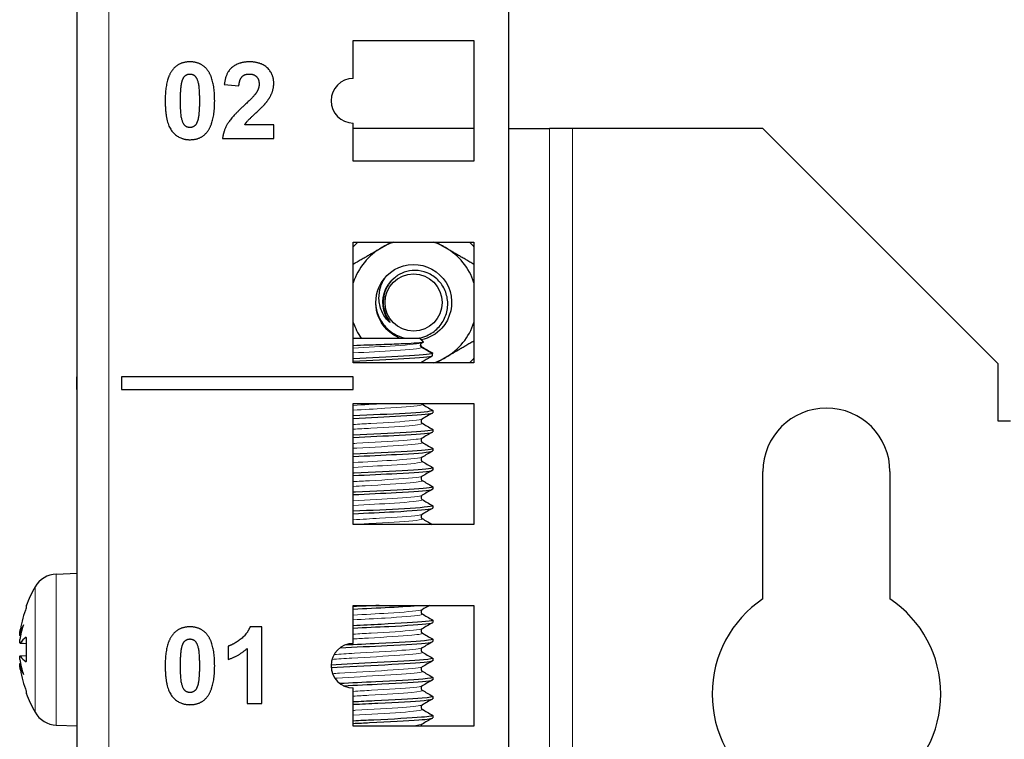
# Model space of a CAD drawing. Units: millimetres. Extents: x -5 to 1217, y -51 to 1074.
# Drawn here: x -5 to 73, y 677 to 734 of the extents above; entities that cross this region are included whole.
import ezdxf

# ---------------------------------------------------------------- set-up
doc = ezdxf.new("R2010")
doc.units = ezdxf.units.MM
doc.layers.add('Visible (ISO)', color=7, linetype='Continuous', lineweight=25)
doc.layers.add('Visible Narrow (ISO)', color=7, linetype='Continuous', lineweight=15)

msp = doc.modelspace()

# ---------------------------------------------------------------- linework, layer by layer
at = {"layer": 'Visible (ISO)'}
for p, q in [((0, 649), (0, 1073.05)), ((34, 649), (34, 1073.05)), ((21.75, 729.425), (21.75, 732.425)), ((21.75, 732.425), (31.25, 732.425)), ((31.25, 732.425), (31.25, 722.925)), ((11.598, 728.958), (12.745, 728.843)), ((15.489, 725.784), (13.207, 725.784)), ((15.489, 724.714), (15.489, 725.784)), ((21.75, 722.925), (21.75, 725.925)), ((31.25, 725.5), (21.75, 725.5)), ((34, 725.5), (37.19, 725.5)), ((39, 725.5), (37.19, 725.5)), ((54, 725.5), (39, 725.5)), ((72.5, 707), (54, 725.5)), ((11.46, 724.714), (15.489, 724.714)), ((31.25, 722.925), (21.75, 722.925)), ((21.75, 707.05), (21.75, 716.55)), ((21.75, 716.55), (31.25, 716.55)), ((31.25, 716.55), (31.25, 707.05)), ((21.75, 709), (26.969, 709)), ((27.975, 707.836), (27.975, 707.789)), ((27.975, 707.601), (27.975, 707.789)), ((31.25, 707.05), (21.75, 707.05)), ((27.801, 707.5), (27.8, 707.5)), ((72.5, 707), (72.5, 702.5)), ((0, 705.95), (-0.01, 705.95)), ((-0.01, 704.95), (-0.01, 705.95)), ((3.5, 705.95), (3.5, 704.95)), ((21.75, 705.95), (3.5, 705.95)), ((21.75, 704.95), (21.75, 705.95)), ((0, 704.95), (-0.01, 704.95)), ((3.5, 704.95), (21.75, 704.95)), ((21.75, 694.35), (21.75, 703.85)), ((21.75, 703.85), (31.25, 703.85)), ((31.25, 703.85), (31.25, 694.35)), ((28, 703.312), (28, 703.125)), ((72.5, 702.5), (73.5, 702.5)), ((28, 701.812), (28, 701.625)), ((28, 700.312), (28, 700.125)), ((28, 698.812), (28, 698.625)), ((54, 688.483), (54, 698.5)), ((64, 698.5), (64, 688.483)), ((28, 697.312), (28, 697.125)), ((28, 695.812), (28, 695.625)), ((31.25, 694.35), (21.75, 694.35)), ((-1.63, 690.443), (0, 690.5)), ((-4.013, 687.805), (-4.013, 687.736)), ((21.75, 684.975), (21.75, 687.975)), ((21.75, 687.975), (31.25, 687.975)), ((31.25, 687.975), (31.25, 678.475)), ((28, 686.812), (28, 686.625)), ((14.552, 686.287), (13.619, 686.287)), ((14.552, 680.264), (14.552, 686.287)), ((-4.013, 685.438), (-4.013, 683.562)), ((28, 685.312), (28, 685.125)), ((-4.477, 685.007), (-4.013, 684.966)), ((11.913, 684.768), (11.913, 683.726)), ((13.399, 684.595), (13.399, 680.264)), ((-4.477, 683.993), (-4.013, 684.034)), ((28, 683.812), (28, 683.625)), ((28, 682.312), (28, 682.125)), ((21.75, 678.475), (21.75, 681.475)), ((-4.013, 681.264), (-4.013, 681.195)), ((28, 680.812), (28, 680.625)), ((13.399, 680.264), (14.552, 680.264)), ((28, 679.312), (28, 679.125)), ((-1.63, 678.557), (0, 678.5)), ((31.25, 678.475), (21.75, 678.475))]:
    msp.add_line(p, q, dxfattribs=at)
msp.add_circle((26.5, 711.8), 2.25, dxfattribs=at)
for centre, radius, start, end in [((21.75, 727.675), 1.75, 90, 270), ((26.5, 711.8), 5, 108.19487, 120), ((26.5, 711.8), 5, 60, 71.80513), ((26.5, 711.8), 5, 120, 161.80513), ((26.5, 711.8), 5, 18.19487, 60), ((26.5, 711.8), 3, 135, 180), ((26.5, 711.8), 3, 180.13295, 224.95134), ((26.5, 711.8), 5, 198.19487, 214.0558), ((26.5, 711.8), 5, 300, 341.80513), ((26.5, 711.8), 5, 288.19487, 300), ((59, 698.5), 5, 0, 180), ((-1.56, 688.444), 2, 92, 150.45956), ((5.4, 684.5), 10, 150.45956, 159.86304), ((59, 681), 9, 123.74899, 236.25101), ((59, 681), 9, 303.74899, 56.25101), ((-3.613, 687.805), 0.4, 159.86304, 180), ((21.75, 683.225), 1.75, 90, 270), ((-3.613, 681.195), 0.4, 180, 200.13696), ((5.4, 684.5), 10, 200.13696, 209.54044), ((-1.56, 680.556), 2, 209.54044, 268)]:
    msp.add_arc(centre, radius, start, end, dxfattribs=at)
for centre, major_axis, ratio, start_param, end_param in [((5.33, 684.723), (9.51, 2.986), 0.956752, 2.497089, 2.681032), ((5.166, 683.456), (-9.668, 2.171), 0.609968, 6.138646, 6.288736), ((5.166, 685.323), (-9.53, -2.713), 0.773166, 5.785845, 5.935935), ((-4.624, 685.823), (-2.242, 0.313), 0.093023, 1.635027, 1.660574), ((5.33, 683.733), (-9.927, 0.904), 0.277542, 5.955825, 6.139768), ((5.166, 683.677), (-9.53, 2.713), 0.773166, 0.34725, 0.49734), ((5.33, 685.267), (-9.927, -0.904), 0.277542, 0.143418, 0.32736), ((-4.624, 683.177), (2.242, 0.313), 0.093023, 1.481018, 1.506565), ((5.166, 685.544), (-9.668, -2.171), 0.609968, 6.277635, 6.427725), ((5.33, 684.277), (-9.51, 2.986), 0.956752, 0.460561, 0.644504)]:
    msp.add_ellipse(centre, major_axis=major_axis, ratio=ratio, start_param=start_param, end_param=end_param, dxfattribs=at)
for points, degree in [([(8.89, 730.737), (8.017, 730.737), (7.532, 730.124)], 2), ([(10.253, 730.115), (9.764, 730.737), (8.89, 730.737)], 2), ([(13.587, 730.737), (12.777, 730.737), (11.698, 729.909), (11.598, 728.958)], 2), ([(15.489, 729.068), (15.489, 729.781), (14.474, 730.737), (13.587, 730.737)], 2), ([(7.532, 730.124), (6.942, 729.379), (6.942, 727.686)], 2), ([(8.264, 729.173), (8.355, 729.516), (8.68, 729.781), (8.89, 729.781)], 2), ([(8.89, 729.781), (9.101, 729.781), (9.421, 729.516), (9.636, 728.729), (9.636, 727.673)], 2), ([(10.838, 727.673), (10.838, 729.379), (10.253, 730.115)], 2), ([(12.745, 728.843), (12.777, 729.346), (13.203, 729.781), (13.559, 729.781)], 2), ([(13.559, 729.781), (13.925, 729.781), (14.337, 729.369), (14.337, 728.985)], 2), ([(8.145, 727.673), (8.145, 728.729), (8.264, 729.173)], 2), ([(14.337, 728.985), (14.337, 728.638), (14.099, 728.281)], 2), ([(14.886, 727.531), (15.201, 727.933), (15.489, 728.665), (15.489, 729.068)], 2), ([(14.099, 728.281), (13.925, 728.02), (13.148, 727.298)], 2), ([(6.942, 727.686), (6.942, 725.958), (8.012, 724.613), (8.89, 724.613)], 2), ([(8.89, 725.569), (8.68, 725.569), (8.36, 725.83), (8.145, 726.621), (8.145, 727.673)], 2), ([(9.636, 727.673), (9.636, 726.621), (9.517, 726.177)], 2), ([(10.248, 725.226), (10.838, 725.971), (10.838, 727.673)], 2), ([(13.148, 727.298), (12.178, 726.401), (11.524, 725.318), (11.46, 724.714)], 2), ([(13.207, 725.784), (13.294, 725.939), (13.587, 726.269), (14.675, 727.266), (14.886, 727.531)], 2), ([(9.517, 726.177), (9.425, 725.834), (9.101, 725.569), (8.89, 725.569)], 2), ([(8.89, 724.613), (9.764, 724.613), (10.248, 725.226)], 2), ([(25.425, 709.002), (25.036, 709.155), (24.681, 709.39), (24.384, 709.685)], 3), ([(27.158, 708.628), (27.197, 708.65), (27.236, 708.673), (27.275, 708.696)], 3), ([(27.801, 707.5), (27.59, 707.378), (27.379, 707.255), (27.168, 707.133)], 3), ([(27.168, 703.805), (27.44, 703.647), (27.711, 703.49), (27.983, 703.332)], 3), ([(27.983, 703.105), (27.711, 702.948), (27.44, 702.79), (27.168, 702.633)], 3), ([(27.168, 702.305), (27.44, 702.147), (27.711, 701.99), (27.983, 701.832)], 3), ([(27.983, 701.605), (27.711, 701.448), (27.44, 701.29), (27.168, 701.133)], 3), ([(27.168, 700.805), (27.44, 700.647), (27.711, 700.49), (27.983, 700.332)], 3), ([(27.983, 700.105), (27.711, 699.948), (27.44, 699.79), (27.168, 699.633)], 3), ([(27.168, 699.305), (27.44, 699.147), (27.711, 698.99), (27.983, 698.832)], 3), ([(27.983, 698.605), (27.711, 698.448), (27.44, 698.29), (27.168, 698.133)], 3), ([(27.168, 697.805), (27.44, 697.647), (27.711, 697.49), (27.983, 697.332)], 3), ([(27.983, 697.105), (27.711, 696.948), (27.44, 696.79), (27.168, 696.633)], 3), ([(27.168, 696.305), (27.44, 696.147), (27.711, 695.99), (27.983, 695.832)], 3), ([(27.983, 695.605), (27.711, 695.448), (27.44, 695.29), (27.168, 695.133)], 3), ([(27.168, 694.805), (27.429, 694.653), (27.691, 694.502), (27.952, 694.35)], 3), ([(23.782, 687.975), (23.108, 687.942), (22.413, 687.91), (21.752, 687.877)], 3), ([(27.758, 687.975), (27.561, 687.861), (27.365, 687.747), (27.168, 687.633)], 3), ([(27.168, 687.305), (27.44, 687.147), (27.711, 686.99), (27.983, 686.832)], 3), ([(8.89, 686.287), (8.017, 686.287), (7.532, 685.674)], 2), ([(10.253, 685.665), (9.764, 686.287), (8.89, 686.287)], 2), ([(13.619, 686.287), (13.422, 685.738), (12.366, 684.915), (11.913, 684.768)], 2), ([(27.983, 686.605), (27.711, 686.448), (27.44, 686.29), (27.168, 686.133)], 3), ([(-4.013, 685.438), (-4.013, 685.451), (-4.004, 685.464), (-3.989, 685.475)], 3), ([(7.532, 685.674), (6.942, 684.929), (6.942, 683.236)], 2), ([(8.264, 684.723), (8.355, 685.066), (8.68, 685.331), (8.89, 685.331)], 2), ([(8.89, 685.331), (9.101, 685.331), (9.421, 685.066), (9.636, 684.279), (9.636, 683.223)], 2), ([(10.838, 683.223), (10.838, 684.929), (10.253, 685.665)], 2), ([(27.168, 685.805), (27.44, 685.647), (27.711, 685.49), (27.983, 685.332)], 3), ([(8.145, 683.223), (8.145, 684.279), (8.264, 684.723)], 2), ([(11.913, 683.726), (12.768, 684.009), (13.399, 684.595)], 2), ([(27.983, 685.105), (27.711, 684.948), (27.44, 684.79), (27.168, 684.633)], 3), ([(27.168, 684.305), (27.44, 684.147), (27.711, 683.99), (27.983, 683.832)], 3), ([(-3.989, 683.525), (-4.004, 683.536), (-4.013, 683.549), (-4.013, 683.562)], 3), ([(6.942, 683.236), (6.942, 681.508), (8.012, 680.163), (8.89, 680.163)], 2), ([(8.89, 681.119), (8.68, 681.119), (8.36, 681.38), (8.145, 682.171), (8.145, 683.223)], 2), ([(9.636, 683.223), (9.636, 682.171), (9.517, 681.727)], 2), ([(10.248, 680.776), (10.838, 681.521), (10.838, 683.223)], 2), ([(27.983, 683.605), (27.711, 683.448), (27.44, 683.29), (27.168, 683.133)], 3), ([(27.168, 682.805), (27.44, 682.647), (27.711, 682.49), (27.983, 682.332)], 3), ([(27.983, 682.105), (27.711, 681.948), (27.44, 681.79), (27.168, 681.633)], 3), ([(9.517, 681.727), (9.425, 681.384), (9.101, 681.119), (8.89, 681.119)], 2), ([(8.89, 680.163), (9.764, 680.163), (10.248, 680.776)], 2), ([(27.168, 681.305), (27.44, 681.147), (27.711, 680.99), (27.983, 680.832)], 3), ([(27.983, 680.605), (27.711, 680.448), (27.44, 680.29), (27.168, 680.133)], 3), ([(27.168, 679.805), (27.44, 679.647), (27.711, 679.49), (27.983, 679.332)], 3), ([(27.983, 679.105), (27.711, 678.948), (27.44, 678.79), (27.168, 678.633)], 3)]:
    msp.add_open_spline(points, degree=degree, dxfattribs=at)
for points, weights in [([(24, 716.13), (24.361, 716.339), (24.727, 716.55)], [1, 1.01151130039, 1.01604009187]), ([(28.273, 716.55), (28.639, 716.339), (29, 716.13)], [1.01604009187, 1.01151130039, 1]), ([(21.75, 714.831), (22.942, 715.519), (24, 716.13)], [1.0062976947, 1.03448963338, 1]), ([(29, 716.13), (30.058, 715.519), (31.25, 714.831)], [1, 1.03448963338, 1.0062976947]), ([(27.275, 708.696), (27.116, 708.853), (26.969, 709)], [1.00278550052, 1.00207512892, 1]), ([(31.25, 708.769), (30.058, 708.081), (29, 707.47)], [1.0062976947, 1.03448963338, 1]), ([(29, 707.47), (28.639, 707.261), (28.273, 707.05)], [1, 1.01151130039, 1.01604009187])]:
    msp.add_rational_spline(points, weights, degree=2, dxfattribs=at)
for points, knots in [([(24.379, 713.921), (25.108, 714.651), (26.231, 714.961), (27.232, 714.709), (28.232, 714.458), (29.074, 713.655), (29.372, 712.668), (29.67, 711.681), (29.414, 710.547), (28.722, 709.784), (28.298, 709.318), (27.721, 709), (27.105, 708.87)], [11.780972, 11.780972, 11.780972, 11.780972, 12.812755, 12.812755, 12.812755, 13.843771, 13.843771, 13.843771, 14.874036, 14.874036, 14.874036, 15.504046, 15.504046, 15.504046, 15.504046]), ([(24.546, 710.308), (24.309, 710.536), (24.12, 710.811), (23.85, 711.432), (23.777, 711.776), (23.765, 712.44), (23.814, 712.755), (24.018, 713.368), (24.176, 713.661), (24.379, 713.921)], [0, 0, 0, 0, 0.0998305, 0.0998305, 0.2051491, 0.2051491, 0.3005531, 0.3005531, 0.4000036, 0.4000036, 0.4000036, 0.4000036]), ([(26.893, 709), (27.111, 709.039), (27.324, 709.103), (27.86, 709.336), (28.161, 709.544), (28.662, 710.061), (28.859, 710.364), (29.122, 711.023), (29.188, 711.372), (29.182, 712.072), (29.111, 712.415), (28.843, 713.05), (28.65, 713.336), (28.168, 713.815), (27.886, 714.004), (27.268, 714.259), (26.939, 714.326), (26.316, 714.327), (26.026, 714.278), (25.481, 714.082), (25.229, 713.938), (25.008, 713.754)], [0.5007907, 0.5007907, 0.5007907, 0.5007907, 0.5675615, 0.5675615, 0.6765682, 0.6765682, 0.7840721, 0.7840721, 0.8900728, 0.8900728, 0.99457, 0.99457, 1.0975631, 1.0975631, 1.1990518, 1.1990518, 1.2990358, 1.2990358, 1.3869248, 1.3869248, 1.4736126, 1.4736126, 1.4736126, 1.4736126]), ([(25.008, 713.754), (24.753, 713.542), (24.542, 713.282), (24.243, 712.71), (24.152, 712.407), (24.089, 711.802), (24.111, 711.506), (24.233, 711.031), (24.317, 710.79), (24.559, 710.38), (24.621, 710.294), (24.636, 710.255), (24.637, 710.252), (24.637, 710.248), (24.637, 710.247), (24.637, 710.245), (24.636, 710.244), (24.635, 710.243), (24.635, 710.243), (24.633, 710.242), (24.633, 710.242), (24.63, 710.243), (24.628, 710.243), (24.622, 710.246), (24.616, 710.249), (24.596, 710.263), (24.573, 710.282), (24.546, 710.308)], [0, 0, 0, 0, 0.0996169, 0.0996169, 0.1938626, 0.1938626, 0.282327, 0.282327, 0.3409642, 0.3409642, 0.3658132, 0.3658132, 0.3681611, 0.3681611, 0.3692369, 0.3692369, 0.3699497, 0.3699497, 0.3706014, 0.3706014, 0.3714288, 0.3714288, 0.3729505, 0.3729505, 0.376897, 0.376897, 0.3901492, 0.3901492, 0.3901492, 0.3901492]), ([(23.5, 711.8), (23.513, 711.412), (23.601, 711.03), (23.918, 710.327), (24.142, 710.012), (24.694, 709.489), (25.017, 709.285), (25.543, 709.082), (25.722, 709.032), (25.904, 709)], [0, 0, 0, 0, 0.1165148, 0.1165148, 0.2315287, 0.2315287, 0.3450413, 0.3450413, 0.400951, 0.400951, 0.400951, 0.400951]), ([(21.75, 708.434), (22.117, 708.446), (22.494, 708.459), (23.46, 708.491), (24.04, 708.51), (25.114, 708.55), (25.6, 708.569), (26.412, 708.609), (26.734, 708.628), (27.13, 708.664), (27.238, 708.68), (27.275, 708.696)], [1.3770681, 1.3770681, 1.3770681, 1.3770681, 1.4912747, 1.4912747, 1.6675401, 1.6675401, 1.8415494, 1.8415494, 2.0133021, 2.0133021, 2.1505355, 2.1505355, 2.1505355, 2.1505355]), ([(27.158, 708.253), (27.142, 708.262), (27.127, 708.273), (27.1, 708.299), (27.089, 708.314), (27.065, 708.354), (27.055, 708.38), (27.047, 708.436), (27.049, 708.464), (27.062, 708.519), (27.075, 708.545), (27.108, 708.591), (27.13, 708.61), (27.156, 708.626), (27.157, 708.627), (27.158, 708.628)], [-0.04557986, -0.04557986, -0.04557986, -0.04557986, -0.03998195, -0.03998195, -0.03439403, -0.03439403, -0.02602042, -0.02602042, -0.01758256, -0.01758256, -0.00904958, -0.00904958, -0.0004513, -0.0004513, 0, 0, 0, 0]), ([(27.051, 708.469), (27.052, 708.46), (27.054, 708.451), (27.064, 708.414), (27.077, 708.389), (27.112, 708.343), (27.133, 708.324), (27.158, 708.31)], [-0.0198987, -0.0198987, -0.0198987, -0.0198987, -0.01713765, -0.01713765, -0.00859997, -0.00859997, 0, 0, 0, 0]), ([(27.975, 707.789), (27.825, 707.717), (26.969, 707.646), (25.713, 707.574), (24.556, 707.509), (23.083, 707.443), (21.75, 707.377)], [14.237334, 14.237334, 14.237334, 14.237334, 15.134448, 15.134448, 15.134448, 15.960644, 15.960644, 15.960644, 15.960644]), ([(27.158, 708.31), (27.294, 708.231), (27.431, 708.152), (27.703, 707.994), (27.839, 707.915), (27.975, 707.836)], [-0.09420011, -0.09420011, -0.09420011, -0.09420011, -0.04708474, -0.04708474, 0, 0, 0, 0]), ([(27.975, 707.789), (27.842, 707.864), (27.708, 707.941), (27.439, 708.093), (27.302, 708.171), (27.164, 708.25), (27.161, 708.251), (27.158, 708.253)], [-0.0937821, -0.0937821, -0.0937821, -0.0937821, -0.04781533, -0.04781533, -0.00093273, -0.00093273, 0, 0, 0, 0]), ([(21.75, 707.19), (23.094, 707.256), (24.58, 707.322), (25.741, 707.389), (26.982, 707.459), (27.827, 707.53), (27.975, 707.601)], [-22.243829, -22.243829, -22.243829, -22.243829, -21.410838, -21.410838, -21.410838, -20.52052, -20.52052, -20.52052, -20.52052]), ([(27.168, 707.133), (27.163, 707.13), (27.154, 707.124), (27.133, 707.105), (27.122, 707.093), (27.106, 707.069), (27.101, 707.06), (27.097, 707.05)], [0, 0, 0, 0, 0.01558301, 0.01558301, 0.02719724, 0.02719724, 0.03281837, 0.03281837, 0.03281837, 0.03281837]), ([(27.8, 707.5), (27.856, 707.532), (27.911, 707.564), (27.969, 707.598), (27.972, 707.599), (27.975, 707.601)], [-0.02013522, -0.02013522, -0.02013522, -0.02013522, -0.0010705, -0.0010705, 0, 0, 0, 0]), ([(27.119, 703.85), (27.122, 703.846), (27.125, 703.842), (27.141, 703.824), (27.152, 703.815), (27.163, 703.808), (27.166, 703.806), (27.168, 703.805)], [0.0680095, 0.0680095, 0.0680095, 0.0680095, 0.07132672, 0.07132672, 0.08578818, 0.08578818, 0.09248362, 0.09248362, 0.09248362, 0.09248362]), ([(27.98, 703.332), (28.003, 703.32), (28.006, 703.308), (27.988, 703.296), (27.883, 703.224), (27.071, 703.153), (25.844, 703.082), (24.668, 703.014), (23.134, 702.945), (21.75, 702.877)], [32.904211, 32.904211, 32.904211, 32.904211, 33.057007, 33.057007, 33.057007, 33.952537, 33.952537, 33.952537, 34.810199, 34.810199, 34.810199, 34.810199]), ([(21.75, 702.69), (23, 702.751), (24.373, 702.813), (25.492, 702.875), (26.789, 702.946), (27.718, 703.017), (27.943, 703.089), (27.981, 703.101), (27.999, 703.113), (27.997, 703.125)], [-41.093385, -41.093385, -41.093385, -41.093385, -40.318994, -40.318994, -40.318994, -39.421063, -39.421063, -39.421063, -39.269908, -39.269908, -39.269908, -39.269908]), ([(27.168, 702.633), (27.163, 702.63), (27.154, 702.624), (27.133, 702.605), (27.122, 702.593), (27.097, 702.554), (27.084, 702.522), (27.078, 702.458), (27.082, 702.427), (27.101, 702.375), (27.115, 702.353), (27.141, 702.324), (27.152, 702.315), (27.163, 702.308), (27.166, 702.306), (27.168, 702.305)], [0, 0, 0, 0, 0.01558301, 0.01558301, 0.02719724, 0.02719724, 0.04331515, 0.04331515, 0.05712914, 0.05712914, 0.07132672, 0.07132672, 0.08578818, 0.08578818, 0.09248362, 0.09248362, 0.09248362, 0.09248362]), ([(27.981, 701.832), (28.001, 701.821), (28.005, 701.81), (27.992, 701.799), (27.911, 701.728), (27.121, 701.657), (25.908, 701.586), (24.724, 701.516), (23.159, 701.447), (21.75, 701.377)], [39.187397, 39.187397, 39.187397, 39.187397, 39.32485, 39.32485, 39.32485, 40.220093, 40.220093, 40.220093, 41.093385, 41.093385, 41.093385, 41.093385]), ([(21.75, 701.19), (22.956, 701.249), (24.277, 701.309), (25.373, 701.368), (26.7, 701.44), (27.669, 701.512), (27.926, 701.584), (27.975, 701.598), (27.998, 701.611), (27.997, 701.625)], [-47.37657, -47.37657, -47.37657, -47.37657, -46.629296, -46.629296, -46.629296, -45.724894, -45.724894, -45.724894, -45.553093, -45.553093, -45.553093, -45.553093]), ([(27.168, 701.133), (27.163, 701.13), (27.154, 701.124), (27.133, 701.105), (27.122, 701.093), (27.097, 701.054), (27.084, 701.022), (27.078, 700.958), (27.082, 700.927), (27.101, 700.875), (27.115, 700.853), (27.141, 700.824), (27.152, 700.815), (27.163, 700.808), (27.166, 700.806), (27.168, 700.805)], [0, 0, 0, 0, 0.01558301, 0.01558301, 0.02719724, 0.02719724, 0.04331515, 0.04331515, 0.05712914, 0.05712914, 0.07132672, 0.07132672, 0.08578818, 0.08578818, 0.09248362, 0.09248362, 0.09248362, 0.09248362]), ([(27.981, 700.332), (27.999, 700.323), (28.004, 700.313), (27.996, 700.304), (27.94, 700.232), (27.177, 700.161), (25.979, 700.09), (24.786, 700.019), (23.188, 699.948), (21.75, 699.877)], [45.470582, 45.470582, 45.470582, 45.470582, 45.590705, 45.590705, 45.590705, 46.485667, 46.485667, 46.485667, 47.37657, 47.37657, 47.37657, 47.37657]), ([(21.75, 699.69), (22.874, 699.745), (24.098, 699.8), (25.146, 699.856), (26.493, 699.927), (27.523, 699.998), (27.866, 700.07), (27.955, 700.088), (27.997, 700.107), (27.995, 700.125)], [-53.659755, -53.659755, -53.659755, -53.659755, -52.96345, -52.96345, -52.96345, -52.068365, -52.068365, -52.068365, -51.836279, -51.836279, -51.836279, -51.836279]), ([(27.168, 699.633), (27.163, 699.63), (27.154, 699.624), (27.133, 699.605), (27.122, 699.593), (27.097, 699.554), (27.084, 699.522), (27.078, 699.458), (27.082, 699.427), (27.101, 699.375), (27.115, 699.353), (27.141, 699.324), (27.152, 699.315), (27.163, 699.308), (27.166, 699.306), (27.168, 699.305)], [0, 0, 0, 0, 0.01558301, 0.01558301, 0.02719724, 0.02719724, 0.04331515, 0.04331515, 0.05712914, 0.05712914, 0.07132672, 0.07132672, 0.08578818, 0.08578818, 0.09248362, 0.09248362, 0.09248362, 0.09248362]), ([(27.982, 698.832), (27.996, 698.824), (28.002, 698.816), (27.999, 698.808), (27.972, 698.737), (27.237, 698.666), (26.057, 698.595), (24.877, 698.523), (23.276, 698.452), (21.827, 698.381), (21.801, 698.38), (21.775, 698.378), (21.75, 698.377)], [51.753767, 51.753767, 51.753767, 51.753767, 51.854619, 51.854619, 51.854619, 52.749309, 52.749309, 52.749309, 53.64396, 53.64396, 53.64396, 53.659755, 53.659755, 53.659755, 53.659755]), ([(21.75, 698.19), (22.887, 698.246), (24.125, 698.302), (25.181, 698.358), (26.527, 698.429), (27.548, 698.501), (27.877, 698.572), (27.959, 698.59), (27.997, 698.607), (27.995, 698.625)], [-59.942941, -59.942941, -59.942941, -59.942941, -59.238854, -59.238854, -59.238854, -58.341304, -58.341304, -58.341304, -58.119464, -58.119464, -58.119464, -58.119464]), ([(27.168, 698.133), (27.163, 698.13), (27.154, 698.124), (27.133, 698.105), (27.122, 698.093), (27.097, 698.054), (27.084, 698.022), (27.078, 697.958), (27.082, 697.927), (27.101, 697.875), (27.115, 697.853), (27.141, 697.824), (27.152, 697.815), (27.163, 697.808), (27.166, 697.806), (27.168, 697.805)], [0, 0, 0, 0, 0.01558301, 0.01558301, 0.02719724, 0.02719724, 0.04331515, 0.04331515, 0.05712914, 0.05712914, 0.07132672, 0.07132672, 0.08578818, 0.08578818, 0.09248362, 0.09248362, 0.09248362, 0.09248362]), ([(27.982, 697.332), (27.994, 697.326), (28, 697.32), (28, 697.313), (28.004, 697.242), (27.301, 697.171), (26.141, 697.1), (24.981, 697.028), (23.389, 696.957), (21.932, 696.886), (21.871, 696.883), (21.811, 696.88), (21.75, 696.877)], [58.036953, 58.036953, 58.036953, 58.036953, 58.116643, 58.116643, 58.116643, 59.011066, 59.011066, 59.011066, 59.905452, 59.905452, 59.905452, 59.942941, 59.942941, 59.942941, 59.942941]), ([(21.75, 696.69), (22.869, 696.745), (24.086, 696.8), (25.131, 696.855), (26.489, 696.927), (27.526, 696.998), (27.868, 697.07), (27.956, 697.088), (27.997, 697.107), (27.995, 697.125)], [-66.226126, -66.226126, -66.226126, -66.226126, -65.533148, -65.533148, -65.533148, -64.63267, -64.63267, -64.63267, -64.402649, -64.402649, -64.402649, -64.402649]), ([(27.168, 696.633), (27.163, 696.63), (27.154, 696.624), (27.133, 696.605), (27.122, 696.593), (27.097, 696.554), (27.084, 696.522), (27.078, 696.458), (27.082, 696.427), (27.101, 696.375), (27.115, 696.353), (27.141, 696.324), (27.152, 696.315), (27.163, 696.308), (27.166, 696.306), (27.168, 696.305)], [0, 0, 0, 0, 0.01558301, 0.01558301, 0.02719724, 0.02719724, 0.04331515, 0.04331515, 0.05712914, 0.05712914, 0.07132672, 0.07132672, 0.08578818, 0.08578818, 0.09248362, 0.09248362, 0.09248362, 0.09248362]), ([(27.981, 695.832), (28.001, 695.821), (28.005, 695.811), (27.993, 695.8), (27.909, 695.726), (27.061, 695.652), (25.772, 695.578), (24.606, 695.511), (23.106, 695.444), (21.75, 695.377)], [64.320138, 64.320138, 64.320138, 64.320138, 64.456443, 64.456443, 64.456443, 65.385825, 65.385825, 65.385825, 66.226126, 66.226126, 66.226126, 66.226126]), ([(21.75, 695.19), (22.815, 695.242), (23.969, 695.295), (24.978, 695.347), (26.362, 695.419), (27.444, 695.491), (27.832, 695.563), (27.943, 695.584), (27.997, 695.604), (27.994, 695.625)], [-72.509311, -72.509311, -72.509311, -72.509311, -71.849844, -71.849844, -71.849844, -70.945959, -70.945959, -70.945959, -70.685835, -70.685835, -70.685835, -70.685835]), ([(27.168, 695.133), (27.163, 695.13), (27.154, 695.124), (27.133, 695.105), (27.122, 695.093), (27.097, 695.054), (27.084, 695.022), (27.078, 694.958), (27.082, 694.927), (27.101, 694.875), (27.115, 694.853), (27.141, 694.824), (27.152, 694.815), (27.163, 694.808), (27.166, 694.806), (27.168, 694.805)], [0, 0, 0, 0, 0.01558301, 0.01558301, 0.02719724, 0.02719724, 0.04331515, 0.04331515, 0.05712914, 0.05712914, 0.07132672, 0.07132672, 0.08578818, 0.08578818, 0.09248362, 0.09248362, 0.09248362, 0.09248362]), ([(21.751, 687.69), (22.688, 687.736), (23.694, 687.782), (24.61, 687.828), (25.58, 687.877), (26.435, 687.926), (27.041, 687.975)], [-103.925238, -103.925238, -103.925238, -103.925238, -103.344754, -103.344754, -103.344754, -102.73008, -102.73008, -102.73008, -102.73008]), ([(27.168, 687.633), (27.163, 687.63), (27.154, 687.624), (27.133, 687.605), (27.122, 687.593), (27.097, 687.554), (27.084, 687.522), (27.078, 687.458), (27.082, 687.427), (27.101, 687.375), (27.115, 687.353), (27.141, 687.324), (27.152, 687.315), (27.163, 687.308), (27.166, 687.306), (27.168, 687.305)], [0, 0, 0, 0, 0.01558301, 0.01558301, 0.02719724, 0.02719724, 0.04331515, 0.04331515, 0.05712914, 0.05712914, 0.07132672, 0.07132672, 0.08578818, 0.08578818, 0.09248362, 0.09248362, 0.09248362, 0.09248362]), ([(27.975, 686.832), (28.049, 686.788), (27.869, 686.743), (27.44, 686.698), (26.748, 686.627), (25.422, 686.555), (23.943, 686.483), (23.219, 686.448), (22.466, 686.412), (21.752, 686.377)], [102.01925, 102.01925, 102.01925, 102.01925, 102.579621, 102.579621, 102.579621, 103.482721, 103.482721, 103.482721, 103.925238, 103.925238, 103.925238, 103.925238]), ([(-4.509, 685.595), (-4.51, 685.597), (-4.51, 685.6), (-4.511, 685.624), (-4.511, 685.655), (-4.507, 685.726), (-4.503, 685.772), (-4.492, 685.871), (-4.485, 685.925), (-4.472, 686.014), (-4.466, 686.053), (-4.459, 686.091)], [0.04431628, 0.04431628, 0.04431628, 0.04431628, 0.04637204, 0.04637204, 0.06160912, 0.06160912, 0.07694669, 0.07694669, 0.09228426, 0.09228426, 0.10368785, 0.10368785, 0.10368785, 0.10368785]), ([(21.751, 686.19), (22.666, 686.235), (23.645, 686.28), (24.543, 686.325), (25.971, 686.397), (27.161, 686.468), (27.685, 686.54), (27.893, 686.568), (27.994, 686.597), (27.992, 686.625)], [-110.208423, -110.208423, -110.208423, -110.208423, -109.641937, -109.641937, -109.641937, -108.741684, -108.741684, -108.741684, -108.384947, -108.384947, -108.384947, -108.384947]), ([(27.168, 686.133), (27.163, 686.13), (27.154, 686.124), (27.133, 686.105), (27.122, 686.093), (27.097, 686.054), (27.084, 686.022), (27.078, 685.958), (27.082, 685.927), (27.101, 685.875), (27.115, 685.853), (27.141, 685.824), (27.152, 685.815), (27.163, 685.808), (27.166, 685.806), (27.168, 685.805)], [0, 0, 0, 0, 0.01558301, 0.01558301, 0.02719724, 0.02719724, 0.04331515, 0.04331515, 0.05712914, 0.05712914, 0.07132672, 0.07132672, 0.08578818, 0.08578818, 0.09248362, 0.09248362, 0.09248362, 0.09248362]), ([(-4.459, 685.021), (-4.467, 685.008), (-4.476, 685.003), (-4.491, 685.016), (-4.497, 685.034), (-4.506, 685.084), (-4.509, 685.12), (-4.511, 685.198), (-4.511, 685.239), (-4.509, 685.28)], [0, 0, 0, 0, 0.01554902, 0.01554902, 0.03109804, 0.03109804, 0.04633411, 0.04633411, 0.059263, 0.059263, 0.059263, 0.059263]), ([(27.976, 685.332), (28.054, 685.285), (27.843, 685.237), (27.355, 685.19), (26.616, 685.118), (25.257, 685.046), (23.771, 684.974), (22.869, 684.931), (21.931, 684.887), (21.087, 684.844)], [108.302435, 108.302435, 108.302435, 108.302435, 108.898694, 108.898694, 108.898694, 109.800924, 109.800924, 109.800924, 110.34882, 110.34882, 110.34882, 110.34882]), ([(20.716, 684.637), (21.849, 684.697), (23.205, 684.758), (24.424, 684.819), (25.865, 684.891), (27.085, 684.962), (27.643, 685.034), (27.878, 685.065), (27.993, 685.095), (27.992, 685.125)], [-116.71336, -116.71336, -116.71336, -116.71336, -115.950135, -115.950135, -115.950135, -115.048258, -115.048258, -115.048258, -114.668132, -114.668132, -114.668132, -114.668132]), ([(27.168, 684.633), (27.163, 684.63), (27.154, 684.624), (27.133, 684.605), (27.122, 684.593), (27.097, 684.554), (27.084, 684.522), (27.078, 684.458), (27.082, 684.427), (27.101, 684.375), (27.115, 684.353), (27.141, 684.324), (27.152, 684.315), (27.163, 684.308), (27.166, 684.306), (27.168, 684.305)], [0, 0, 0, 0, 0.01558301, 0.01558301, 0.02719724, 0.02719724, 0.04331515, 0.04331515, 0.05712914, 0.05712914, 0.07132672, 0.07132672, 0.08578818, 0.08578818, 0.09248362, 0.09248362, 0.09248362, 0.09248362]), ([(-4.509, 683.72), (-4.51, 683.727), (-4.51, 683.733), (-4.511, 683.79), (-4.511, 683.836), (-4.507, 683.908), (-4.503, 683.94), (-4.492, 683.982), (-4.485, 683.993), (-4.472, 683.994), (-4.466, 683.989), (-4.459, 683.979)], [0.04431238, 0.04431238, 0.04431238, 0.04431238, 0.04631672, 0.04631672, 0.06160909, 0.06160909, 0.07694666, 0.07694666, 0.09228422, 0.09228422, 0.10368782, 0.10368782, 0.10368782, 0.10368782]), ([(27.977, 683.832), (28.058, 683.782), (27.819, 683.733), (27.279, 683.683), (26.502, 683.611), (25.118, 683.539), (23.627, 683.468), (22.356, 683.406), (21.03, 683.345), (20.002, 683.284)], [114.58562, 114.58562, 114.58562, 114.58562, 115.211765, 115.211765, 115.211765, 116.113154, 116.113154, 116.113154, 116.882181, 116.882181, 116.882181, 116.882181]), ([(-4.459, 682.909), (-4.467, 682.958), (-4.476, 683.013), (-4.491, 683.122), (-4.497, 683.175), (-4.506, 683.264), (-4.509, 683.306), (-4.511, 683.368), (-4.511, 683.39), (-4.509, 683.405)], [0, 0, 0, 0, 0.01554902, 0.01554902, 0.03109804, 0.03109804, 0.04633411, 0.04633411, 0.059263, 0.059263, 0.059263, 0.059263]), ([(20.005, 683.097), (21.198, 683.168), (22.803, 683.239), (24.246, 683.31), (25.705, 683.382), (26.968, 683.454), (27.575, 683.526), (27.854, 683.559), (27.992, 683.592), (27.992, 683.625)], [-123.164437, -123.164437, -123.164437, -123.164437, -122.270194, -122.270194, -122.270194, -121.36657, -121.36657, -121.36657, -120.951317, -120.951317, -120.951317, -120.951317]), ([(27.168, 683.133), (27.163, 683.13), (27.154, 683.124), (27.133, 683.105), (27.122, 683.093), (27.097, 683.054), (27.084, 683.022), (27.078, 682.958), (27.082, 682.927), (27.101, 682.875), (27.115, 682.853), (27.141, 682.824), (27.152, 682.815), (27.163, 682.808), (27.166, 682.806), (27.168, 682.805)], [0, 0, 0, 0, 0.01558301, 0.01558301, 0.02719724, 0.02719724, 0.04331515, 0.04331515, 0.05712914, 0.05712914, 0.07132672, 0.07132672, 0.08578818, 0.08578818, 0.09248362, 0.09248362, 0.09248362, 0.09248362]), ([(27.978, 682.332), (28.061, 682.28), (27.798, 682.229), (27.216, 682.177), (26.409, 682.105), (25.005, 682.034), (23.512, 681.962), (22.55, 681.916), (21.564, 681.87), (20.705, 681.823)], [120.868806, 120.868806, 120.868806, 120.868806, 121.519046, 121.519046, 121.519046, 122.419626, 122.419626, 122.419626, 122.999656, 122.999656, 122.999656, 122.999656]), ([(20.987, 681.651), (21.929, 681.7), (22.997, 681.749), (24.005, 681.798), (25.483, 681.87), (26.8, 681.942), (27.474, 682.014), (27.818, 682.051), (27.991, 682.088), (27.991, 682.125)], [-129.220055, -129.220055, -129.220055, -129.220055, -128.602972, -128.602972, -128.602972, -127.697477, -127.697477, -127.697477, -127.234502, -127.234502, -127.234502, -127.234502]), ([(27.168, 681.633), (27.163, 681.63), (27.154, 681.624), (27.133, 681.605), (27.122, 681.593), (27.097, 681.554), (27.084, 681.522), (27.078, 681.458), (27.082, 681.427), (27.101, 681.375), (27.115, 681.353), (27.141, 681.324), (27.152, 681.315), (27.163, 681.308), (27.166, 681.306), (27.168, 681.305)], [0, 0, 0, 0, 0.01558301, 0.01558301, 0.02719724, 0.02719724, 0.04331515, 0.04331515, 0.05712914, 0.05712914, 0.07132672, 0.07132672, 0.08578818, 0.08578818, 0.09248362, 0.09248362, 0.09248362, 0.09248362]), ([(27.978, 680.832), (28.064, 680.779), (27.782, 680.726), (27.165, 680.673), (26.335, 680.601), (24.918, 680.529), (23.423, 680.458), (22.863, 680.431), (22.296, 680.404), (21.752, 680.377)], [127.151991, 127.151991, 127.151991, 127.151991, 127.820748, 127.820748, 127.820748, 128.720548, 128.720548, 128.720548, 129.057979, 129.057979, 129.057979, 129.057979]), ([(21.753, 680.19), (22.384, 680.221), (23.047, 680.252), (23.693, 680.283), (25.191, 680.355), (26.572, 680.428), (27.329, 680.5), (27.766, 680.542), (27.99, 680.583), (27.992, 680.625)], [-135.341164, -135.341164, -135.341164, -135.341164, -134.949348, -134.949348, -134.949348, -134.041856, -134.041856, -134.041856, -133.517688, -133.517688, -133.517688, -133.517688]), ([(27.168, 680.133), (27.163, 680.13), (27.154, 680.124), (27.133, 680.105), (27.122, 680.093), (27.097, 680.054), (27.084, 680.022), (27.078, 679.958), (27.082, 679.927), (27.101, 679.875), (27.115, 679.853), (27.141, 679.824), (27.152, 679.815), (27.163, 679.808), (27.166, 679.806), (27.168, 679.805)], [0, 0, 0, 0, 0.01558301, 0.01558301, 0.02719724, 0.02719724, 0.04331515, 0.04331515, 0.05712914, 0.05712914, 0.07132672, 0.07132672, 0.08578818, 0.08578818, 0.09248362, 0.09248362, 0.09248362, 0.09248362]), ([(27.979, 679.332), (28.066, 679.278), (27.77, 679.224), (27.128, 679.169), (26.283, 679.098), (24.856, 679.026), (23.361, 678.955), (22.821, 678.929), (22.276, 678.903), (21.752, 678.877)], [133.435176, 133.435176, 133.435176, 133.435176, 134.117079, 134.117079, 134.117079, 135.016129, 135.016129, 135.016129, 135.341164, 135.341164, 135.341164, 135.341164]), ([(21.752, 678.69), (22.171, 678.71), (22.603, 678.731), (23.037, 678.752), (24.527, 678.823), (25.997, 678.894), (26.922, 678.965), (27.614, 679.019), (27.987, 679.072), (27.993, 679.125)], [-141.62435, -141.62435, -141.62435, -141.62435, -141.364336, -141.364336, -141.364336, -140.47002, -140.47002, -140.47002, -139.800873, -139.800873, -139.800873, -139.800873]), ([(27.168, 678.633), (27.163, 678.63), (27.154, 678.624), (27.133, 678.605), (27.122, 678.593), (27.097, 678.554), (27.084, 678.522), (27.08, 678.483), (27.08, 678.479), (27.08, 678.475)], [0, 0, 0, 0, 0.01558301, 0.01558301, 0.02719724, 0.02719724, 0.04331515, 0.04331515, 0.0452761, 0.0452761, 0.0452761, 0.0452761])]:
    msp.add_open_spline(points, degree=3, knots=knots, dxfattribs=at)
at = {"layer": 'Visible Narrow (ISO)'}
for p, q in [((2.5, 649), (2.5, 1073.05)), ((37.19, 725.5), (37.19, 659)), ((39, 725.5), (39, 659)), ((-1.63, 690.443), (-1.63, 678.557)), ((-3.3, 679.57), (-3.3, 689.43)), ((-3.989, 687.943), (-3.989, 687.802)), ((-3.989, 685.475), (-3.989, 683.525)), ((-4.459, 685.021), (-4.013, 684.984)), ((-4.459, 683.979), (-4.013, 684.016)), ((-3.989, 681.198), (-3.989, 681.057))]:
    msp.add_line(p, q, dxfattribs=at)
for radius, start, end in [(6.465, 132.71483, 137.28517), (6.465, 42.71483, 47.28517), (3, 190, 225), (6.465, 312.71483, 317.28517)]:
    msp.add_arc((26.5, 711.8), radius, start, end, dxfattribs=at)
for points, knots in [([(24.546, 710.308), (24.005, 711.016), (23.895, 712.029), (24.27, 712.837), (24.438, 713.196), (24.698, 713.508), (25.013, 713.747)], [10.343594, 10.343594, 10.343594, 10.343594, 11.430763, 11.430763, 11.430763, 11.91439, 11.91439, 11.91439, 11.91439]), ([(27.158, 708.628), (27.001, 708.553), (26.19, 708.478), (25.041, 708.403), (24.051, 708.338), (22.833, 708.274), (21.75, 708.209)], [14.256838, 14.256838, 14.256838, 14.256838, 15.198861, 15.198861, 15.198861, 16.011047, 16.011047, 16.011047, 16.011047]), ([(27.158, 708.253), (27.001, 708.178), (26.19, 708.103), (25.041, 708.028), (24.051, 707.963), (22.833, 707.899), (21.75, 707.834)], [14.256838, 14.256838, 14.256838, 14.256838, 15.198861, 15.198861, 15.198861, 16.011047, 16.011047, 16.011047, 16.011047]), ([(27.16, 703.805), (27.22, 703.77), (27.154, 703.736), (26.956, 703.701), (26.526, 703.627), (25.486, 703.552), (24.237, 703.478), (23.433, 703.43), (22.555, 703.382), (21.751, 703.334)], [32.888311, 32.888311, 32.888311, 32.888311, 33.321498, 33.321498, 33.321498, 34.257672, 34.257672, 34.257672, 34.860603, 34.860603, 34.860603, 34.860603]), ([(27.16, 702.633), (27.089, 702.592), (26.847, 702.552), (26.445, 702.512), (25.702, 702.437), (24.432, 702.363), (23.126, 702.288), (22.661, 702.262), (22.196, 702.235), (21.753, 702.209)], [39.368321, 39.368321, 39.368321, 39.368321, 39.874673, 39.874673, 39.874673, 40.810606, 40.810606, 40.810606, 41.143788, 41.143788, 41.143788, 41.143788]), ([(27.163, 702.305), (27.253, 702.249), (27.004, 702.193), (26.447, 702.137), (25.706, 702.063), (24.436, 701.988), (23.13, 701.914), (22.664, 701.887), (22.197, 701.86), (21.753, 701.834)], [39.171496, 39.171496, 39.171496, 39.171496, 39.873765, 39.873765, 39.873765, 40.809624, 40.809624, 40.809624, 41.143788, 41.143788, 41.143788, 41.143788]), ([(27.165, 701.133), (27.053, 701.071), (26.521, 701.01), (25.694, 700.948), (24.693, 700.874), (23.286, 700.799), (22.017, 700.725), (21.927, 700.719), (21.838, 700.714), (21.75, 700.709)], [45.651506, 45.651506, 45.651506, 45.651506, 46.425273, 46.425273, 46.425273, 47.360896, 47.360896, 47.360896, 47.426973, 47.426973, 47.426973, 47.426973]), ([(27.168, 700.805), (27.172, 700.802), (27.176, 700.799), (27.179, 700.797), (27.264, 700.722), (26.697, 700.648), (25.698, 700.573), (24.699, 700.499), (23.293, 700.424), (22.023, 700.35), (21.931, 700.345), (21.84, 700.339), (21.75, 700.334)], [45.454681, 45.454681, 45.454681, 45.454681, 45.488252, 45.488252, 45.488252, 46.423846, 46.423846, 46.423846, 47.359397, 47.359397, 47.359397, 47.426973, 47.426973, 47.426973, 47.426973]), ([(27.167, 699.633), (27.153, 699.625), (27.132, 699.616), (27.103, 699.608), (26.841, 699.534), (25.944, 699.459), (24.759, 699.385), (23.826, 699.326), (22.732, 699.267), (21.75, 699.209)], [51.934691, 51.934691, 51.934691, 51.934691, 52.038365, 52.038365, 52.038365, 52.97373, 52.97373, 52.97373, 53.710159, 53.710159, 53.710159, 53.710159]), ([(27.162, 699.305), (27.205, 699.281), (27.187, 699.257), (27.104, 699.233), (26.845, 699.159), (25.95, 699.085), (24.766, 699.01), (23.831, 698.951), (22.735, 698.893), (21.751, 698.834)], [51.737866, 51.737866, 51.737866, 51.737866, 52.036505, 52.036505, 52.036505, 52.971798, 52.971798, 52.971798, 53.710159, 53.710159, 53.710159, 53.710159]), ([(27.165, 697.805), (27.265, 697.742), (26.934, 697.68), (26.239, 697.617), (25.39, 697.541), (24.022, 697.465), (22.687, 697.388), (22.369, 697.37), (22.055, 697.352), (21.752, 697.334)], [58.021052, 58.021052, 58.021052, 58.021052, 58.806047, 58.806047, 58.806047, 59.765171, 59.765171, 59.765171, 59.993344, 59.993344, 59.993344, 59.993344]), ([(27.159, 698.133), (27.086, 698.091), (26.829, 698.049), (26.401, 698.008), (25.636, 697.933), (24.345, 697.858), (23.033, 697.783), (22.599, 697.758), (22.166, 697.734), (21.753, 697.709)], [58.217876, 58.217876, 58.217876, 58.217876, 58.742476, 58.742476, 58.742476, 59.682412, 59.682412, 59.682412, 59.993344, 59.993344, 59.993344, 59.993344]), ([(27.168, 696.633), (27.04, 696.56), (26.31, 696.488), (25.238, 696.416), (24.215, 696.347), (22.905, 696.278), (21.75, 696.209)], [64.501062, 64.501062, 64.501062, 64.501062, 65.409564, 65.409564, 65.409564, 66.276529, 66.276529, 66.276529, 66.276529]), ([(27.164, 696.305), (27.196, 696.287), (27.194, 696.27), (27.157, 696.252), (26.995, 696.176), (26.167, 696.101), (25.001, 696.025), (24.019, 695.961), (22.818, 695.898), (21.75, 695.834)], [64.304237, 64.304237, 64.304237, 64.304237, 64.524722, 64.524722, 64.524722, 65.475223, 65.475223, 65.475223, 66.276529, 66.276529, 66.276529, 66.276529]), ([(27.161, 695.133), (27.118, 695.107), (27.004, 695.081), (26.816, 695.055), (26.269, 694.979), (25.117, 694.904), (23.817, 694.828), (23.133, 694.788), (22.418, 694.749), (21.752, 694.709)], [70.784247, 70.784247, 70.784247, 70.784247, 71.110778, 71.110778, 71.110778, 72.060395, 72.060395, 72.060395, 72.559715, 72.559715, 72.559715, 72.559715]), ([(27.16, 694.805), (27.237, 694.758), (27.083, 694.711), (26.698, 694.665), (26.075, 694.589), (24.867, 694.513), (23.554, 694.438), (23.044, 694.409), (22.524, 694.379), (22.025, 694.35)], [70.587422, 70.587422, 70.587422, 70.587422, 71.174705, 71.174705, 71.174705, 72.124038, 72.124038, 72.124038, 72.49225, 72.49225, 72.49225, 72.49225]), ([(27.165, 687.633), (27.144, 687.62), (27.104, 687.607), (27.044, 687.593), (26.701, 687.518), (25.72, 687.443), (24.487, 687.368), (23.618, 687.315), (22.639, 687.262), (21.751, 687.209)], [102.200174, 102.200174, 102.200174, 102.200174, 102.364998, 102.364998, 102.364998, 103.309558, 103.309558, 103.309558, 103.975641, 103.975641, 103.975641, 103.975641]), ([(27.16, 687.305), (27.218, 687.272), (27.16, 687.238), (26.978, 687.205), (26.565, 687.13), (25.526, 687.055), (24.27, 686.98), (23.457, 686.931), (22.566, 686.883), (21.751, 686.834)], [102.003349, 102.003349, 102.003349, 102.003349, 102.420235, 102.420235, 102.420235, 103.364552, 103.364552, 103.364552, 103.975641, 103.975641, 103.975641, 103.975641]), ([(27.159, 686.133), (27.092, 686.094), (26.863, 686.055), (26.482, 686.016), (25.75, 685.941), (24.476, 685.865), (23.16, 685.79), (22.684, 685.763), (22.207, 685.736), (21.753, 685.709)], [108.483359, 108.483359, 108.483359, 108.483359, 108.973983, 108.973983, 108.973983, 109.917572, 109.917572, 109.917572, 110.258826, 110.258826, 110.258826, 110.258826]), ([(27.164, 685.805), (27.259, 685.746), (26.973, 685.687), (26.353, 685.628), (25.564, 685.553), (24.253, 685.478), (22.936, 685.403), (22.535, 685.38), (22.135, 685.357), (21.753, 685.334)], [108.286534, 108.286534, 108.286534, 108.286534, 109.027552, 109.027552, 109.027552, 109.970908, 109.970908, 109.970908, 110.258826, 110.258826, 110.258826, 110.258826]), ([(27.166, 684.633), (27.049, 684.568), (26.468, 684.504), (25.577, 684.439), (24.539, 684.364), (23.107, 684.289), (21.843, 684.214), (21.253, 684.179), (20.706, 684.144), (20.246, 684.109)], [114.766544, 114.766544, 114.766544, 114.766544, 115.576281, 115.576281, 115.576281, 116.518935, 116.518935, 116.518935, 116.95844, 116.95844, 116.95844, 116.95844]), ([(27.166, 684.305), (27.183, 684.296), (27.19, 684.286), (27.187, 684.277), (27.164, 684.202), (26.48, 684.127), (25.402, 684.052), (24.324, 683.977), (22.88, 683.902), (21.636, 683.827), (21.052, 683.792), (20.519, 683.757), (20.078, 683.721)], [114.569719, 114.569719, 114.569719, 114.569719, 114.685683, 114.685683, 114.685683, 115.628242, 115.628242, 115.628242, 116.570672, 116.570672, 116.570672, 117.013137, 117.013137, 117.013137, 117.013137]), ([(27.165, 683.133), (27.141, 683.118), (27.096, 683.104), (27.026, 683.09), (26.664, 683.015), (25.671, 682.94), (24.436, 682.865), (23.201, 682.79), (21.755, 682.715), (20.664, 682.64), (20.469, 682.627), (20.287, 682.613), (20.118, 682.6)], [121.04973, 121.04973, 121.04973, 121.04973, 121.230256, 121.230256, 121.230256, 122.172135, 122.172135, 122.172135, 123.113888, 123.113888, 123.113888, 123.281871, 123.281871, 123.281871, 123.281871]), ([(27.16, 682.805), (27.219, 682.771), (27.156, 682.737), (26.963, 682.703), (26.537, 682.628), (25.492, 682.553), (24.236, 682.478), (22.98, 682.403), (21.545, 682.328), (20.492, 682.253), (20.428, 682.248), (20.365, 682.244), (20.304, 682.239)], [120.852905, 120.852905, 120.852905, 120.852905, 121.280887, 121.280887, 121.280887, 122.222549, 122.222549, 122.222549, 123.164086, 123.164086, 123.164086, 123.22147, 123.22147, 123.22147, 123.22147]), ([(27.159, 681.633), (27.092, 681.594), (26.866, 681.555), (26.489, 681.516), (25.762, 681.441), (24.495, 681.367), (23.182, 681.292), (22.699, 681.264), (22.214, 681.236), (21.753, 681.209)], [127.332915, 127.332915, 127.332915, 127.332915, 127.82078, 127.82078, 127.82078, 128.761788, 128.761788, 128.761788, 129.108382, 129.108382, 129.108382, 129.108382]), ([(27.164, 681.305), (27.258, 681.246), (26.979, 681.188), (26.371, 681.13), (25.591, 681.055), (24.291, 680.98), (22.977, 680.905), (22.562, 680.881), (22.148, 680.858), (21.753, 680.834)], [127.13609, 127.13609, 127.13609, 127.13609, 127.869914, 127.869914, 127.869914, 128.810714, 128.810714, 128.810714, 129.108382, 129.108382, 129.108382, 129.108382]), ([(27.166, 680.133), (27.051, 680.07), (26.498, 680.007), (25.644, 679.944), (24.626, 679.87), (23.205, 679.795), (21.935, 679.72), (21.873, 679.716), (21.811, 679.713), (21.75, 679.709)], [133.6161, 133.6161, 133.6161, 133.6161, 134.405307, 134.405307, 134.405307, 135.345479, 135.345479, 135.345479, 135.391568, 135.391568, 135.391568, 135.391568]), ([(27.167, 679.805), (27.18, 679.797), (27.187, 679.79), (27.188, 679.782), (27.194, 679.708), (26.542, 679.633), (25.486, 679.558), (24.431, 679.483), (23.001, 679.409), (21.75, 679.334)], [133.419275, 133.419275, 133.419275, 133.419275, 133.512917, 133.512917, 133.512917, 134.453004, 134.453004, 134.453004, 135.391568, 135.391568, 135.391568, 135.391568]), ([(27.166, 678.633), (27.147, 678.621), (27.113, 678.61), (27.064, 678.598), (26.891, 678.557), (26.526, 678.516), (26.032, 678.475)], [139.8992854, 139.8992854, 139.8992854, 139.8992854, 140.0445957, 140.0445957, 140.0445957, 140.5600913, 140.5600913, 140.5600913, 140.5600913])]:
    msp.add_open_spline(points, degree=3, knots=knots, dxfattribs=at)
for points in [[(27.162, 707.133), (27.112, 707.105), (26.98, 707.078), (26.775, 707.05)], [(24.189, 703.85), (23.398, 703.803), (22.539, 703.756), (21.751, 703.709)]]:
    msp.add_open_spline(points, degree=3, dxfattribs=at)

doc.saveas('drawing.dxf')
